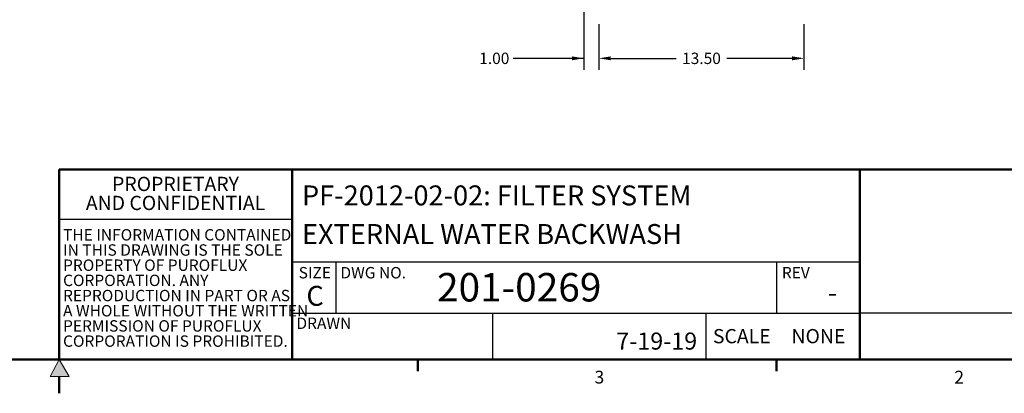
# Model space of a CAD drawing. Units: inches. Extents: x 2 to 196, y 1 to 152.
# Drawn here: x 97 to 161, y 1 to 26 of the extents above; entities that cross this region are included whole.
import ezdxf

# ---------------------------------------------------------------- set-up
doc = ezdxf.new("R2010")
doc.units = ezdxf.units.IN
doc.header["$MEASUREMENT"] = 0
doc.header["$PDSIZE"] = -1
doc.layers.add('BORDER', color=7, linetype='Continuous', lineweight=50)
doc.layers.add('DIMENSION', color=7, linetype='Continuous')
doc.layers.add('FORMAT', color=7, linetype='Continuous')
doc.styles.add('SLDTEXTSTYLE0', font='TXT', dxfattribs={"width": 0.75})
doc.styles.add('SLDTEXTSTYLE1', font='TXT', dxfattribs={"width": 0.605})
doc.dimstyles.get("Standard").update_dxf_attribs({"dimtxt": 0.18, "dimasz": 0.18, "dimexe": 0.18, "dimexo": 0.0625, "dimgap": 0.09, "dimtad": 0, "dimtih": 1, "dimtoh": 1, "dimdec": 4, "dimzin": 0, "dimdsep": 46, "dimtxsty": 'Standard', "dimcen": 0.09, "dimadec": 0, "dimazin": 0, "dimtfac": 1, "dimtdec": 4, "dimtofl": 0, "dimtmove": 0, "dimatfit": 3, "dimfxl": 0, "dimtolj": 1, "dimtzin": 0, "dimarcsym": 0})

# ---------------------------------------------------------------- blocks, each defined once
blk = doc.blocks.new('SW_NOTE_0_3')
at = {"layer": 'FORMAT', "color": 0, "char_height": 0.104167, "attachment_point": 2, "style": 'SLDTEXTSTYLE0'}
for s, insert in [('PROPRIETARY', (0.4362, 0.1343)), ('AND CONFIDENTIAL', (0.4363, -0.0046))]:
    blk.add_mtext(s, dxfattribs=dict(at, insert=insert))
blk = doc.blocks.new('SW_NOTE_0_4')
at = {"layer": 'FORMAT', "color": 0, "char_height": 0.083333, "attachment_point": 1, "style": 'SLDTEXTSTYLE0'}
for s, insert in [('THE INFORMATION CONTAINED', (0, 0.1074)), ('IN THIS DRAWING IS THE SOLE', (0, -0.0037)), ('PROPERTY OF PUROFLUX', (0, -0.1148)), ('CORPORATION. ANY', (0, -0.2259)), ('REPRODUCTION IN PART OR AS', (0, -0.337)), ('A WHOLE WITHOUT THE WRITTEN', (0, -0.4481)), ('PERMISSION OF PUROFLUX', (0, -0.5592)), ('CORPORATION IS PROHIBITED.', (0, -0.6704))]:
    blk.add_mtext(s, dxfattribs=dict(at, insert=insert))
blk = doc.blocks.new('_D_10')
at = {"layer": 'Defpoints', "color": 0}
for p in [(134.756, 26.071), (148.256, 26.071), (148.256, 23.526)]:
    blk.add_point(p, dxfattribs=at)
at = {"layer": 'DIMENSION', "color": 0, "lineweight": -2}
for p, q in [((134.756, 25.771), (134.756, 22.776)), ((148.256, 25.771), (148.256, 22.776)), ((135.536, 23.526), (139.833, 23.526)), ((147.476, 23.526), (143.178, 23.526))]:
    blk.add_line(p, q, dxfattribs=at)
at = {"layer": 'DIMENSION', "color": 0}
for points in [[(135.536, 23.656), (135.536, 23.396), (134.756, 23.526)], [(147.476, 23.396), (147.476, 23.656), (148.256, 23.526)]]:
    blk.add_solid(points, dxfattribs=at)
at = {"layer": 'DIMENSION', "color": 0, "insert": (141.506, 23.901), "char_height": 0.75, "attachment_point": 2}
blk.add_mtext('\\A1;13.50', dxfattribs=at)
blk = doc.blocks.new('_D_13')
at = {"layer": 'Defpoints', "color": 0}
for p in [(133.756, 27.07), (134.756, 26.071), (133.756, 23.526)]:
    blk.add_point(p, dxfattribs=at)
at = {"layer": 'DIMENSION', "color": 0, "lineweight": -2}
for p, q in [((133.756, 26.77), (133.756, 22.776)), ((134.756, 25.771), (134.756, 22.776)), ((133.756, 23.526), (129.099, 23.526)), ((132.976, 23.526), (132.196, 23.526)), ((135.536, 23.526), (136.316, 23.526))]:
    blk.add_line(p, q, dxfattribs=at)
at = {"layer": 'DIMENSION', "color": 0}
for points in [[(132.976, 23.396), (132.976, 23.656), (133.756, 23.526)], [(135.536, 23.656), (135.536, 23.396), (134.756, 23.526)]]:
    blk.add_solid(points, dxfattribs=at)
at = {"layer": 'DIMENSION', "color": 0, "insert": (127.864, 23.901), "char_height": 0.75, "attachment_point": 2}
blk.add_mtext('\\A1;1.00', dxfattribs=at)

msp = doc.modelspace()

# ---------------------------------------------------------------- hatches: boundary and pattern name
at = {"linetype": 'Continuous'}
msp.add_hatch(color=7, dxfattribs=at).paths.add_polyline_path([(98.616, 2.579), (99.865, 2.579), (99.206, 3.695)], flags=0)

# ---------------------------------------------------------------- linework, layer by layer
at = {"color": 7, "linetype": 'Continuous', "lineweight": 18}
for p, q in [((99.206, 3.695), (98.616, 2.579)), ((99.865, 2.579), (99.206, 3.695)), ((98.616, 2.579), (99.865, 2.579))]:
    msp.add_line(p, q, dxfattribs=at)
at = {"layer": 'BORDER'}
for p, q in [((193.706, 16.2), (99.206, 16.2)), ((99.206, 3.695), (99.206, 16.2)), ((114.564, 3.695), (114.564, 16.2)), ((151.933, 3.695), (151.933, 16.2)), ((4.706, 3.695), (193.706, 3.695)), ((122.831, 3.695), (122.831, 2.932)), ((146.456, 3.695), (146.456, 2.932))]:
    msp.add_line(p, q, dxfattribs=at)
at = {"layer": 'BORDER', "color": 7}
msp.add_line((99.206, 2.579), (99.206, 1.466), dxfattribs=at)
at = {"layer": 'FORMAT'}
for p, q in [((114.564, 12.921), (99.206, 12.921)), ((114.564, 10.125), (151.933, 10.125)), ((117.45, 6.75), (117.45, 10.125)), ((146.456, 10.125), (146.456, 6.75)), ((114.564, 6.75), (151.933, 6.75)), ((127.746, 6.75), (127.746, 3.695)), ((141.799, 6.75), (141.799, 3.695)), ((193.706, 6.75), (151.933, 6.75))]:
    msp.add_line(p, q, dxfattribs=at)

# ---------------------------------------------------------------- block references
at = {"layer": 'FORMAT', "color": 7, "xscale": 9, "yscale": 9, "zscale": 9}
for name, p in [('SW_NOTE_0_3', (102.947, 14.514)), ('SW_NOTE_0_4', (99.467, 11.312))]:
    msp.add_blockref(name, p, dxfattribs=at)

# ---------------------------------------------------------------- texts
at = {"layer": 'BORDER', "color": 7, "char_height": 0.844, "attachment_point": 1, "style": 'SLDTEXTSTYLE0'}
for s, insert in [('3', (134.465, 2.952)), ('2', (158.157, 2.952))]:
    msp.add_mtext(s, dxfattribs=dict(at, insert=insert))
at = {"layer": 'FORMAT', "style": 'SLDTEXTSTYLE0'}
for s, insert, char_height, attachment_point in [('PF-2012-02-02: FILTER SYSTEM', (115.2, 15.155), 1.3125, 1), ('EXTERNAL WATER BACKWASH', (115.2, 12.612), 1.3125, 1), ('201-0269', (124.091, 9.389), 1.875, 1), ('-', (150.14, 8.765), 1.312, 2), ('7-19-19', (141.222, 5.469), 1.125, 3)]:
    msp.add_mtext(s, dxfattribs=dict(at, insert=insert, char_height=char_height, attachment_point=attachment_point))
at = {"layer": 'FORMAT', "color": 7}
for s, insert, char_height, attachment_point, style in [('SIZE', (116.047, 9.784), 0.75, 2, 'SLDTEXTSTYLE0'), ('DWG NO.', (117.731, 9.784), 0.75, 1, 'SLDTEXTSTYLE0'), ('REV', (146.8, 9.784), 0.75, 1, 'SLDTEXTSTYLE0'), ('C', (116.064, 8.542), 1.312, 2, 'SLDTEXTSTYLE1'), ('DRAWN', (114.834, 6.454), 0.75, 1, 'SLDTEXTSTYLE0'), ('SCALE', (142.261, 5.699), 0.9375, 1, 'SLDTEXTSTYLE0'), ('NONE', (147.433, 5.699), 0.9375, 1, 'SLDTEXTSTYLE0')]:
    msp.add_mtext(s, dxfattribs=dict(at, insert=insert, char_height=char_height, attachment_point=attachment_point, style=style))

# ---------------------------------------------------------------- dimensions: what is measured, and where the dimension line sits
at = {"layer": 'DIMENSION'}
for base, p2, picture, middle in [((133.756, 23.526), (133.756, 27.07), '_D_13', (127.864, 23.526)), ((148.256, 23.526), (148.256, 26.071), '_D_10', (141.506, 23.526))]:
    dim = msp.add_linear_dim(base=base, p1=(134.756, 26.071), p2=p2, dimstyle='Standard', override={"dimscale": 6, "dimtxt": 0.125, "dimasz": 0.13, "dimexe": 0.125, "dimexo": 0.05, "dimgap": 0.06, "dimdec": 2, "dimadec": 2, "dimtdec": 2}, dxfattribs=at)
    dim.commit()
    dim.dimension.update_dxf_attribs({"geometry": picture, "text_midpoint": middle, "dimtype": 160})

doc.saveas('drawing.dxf')
